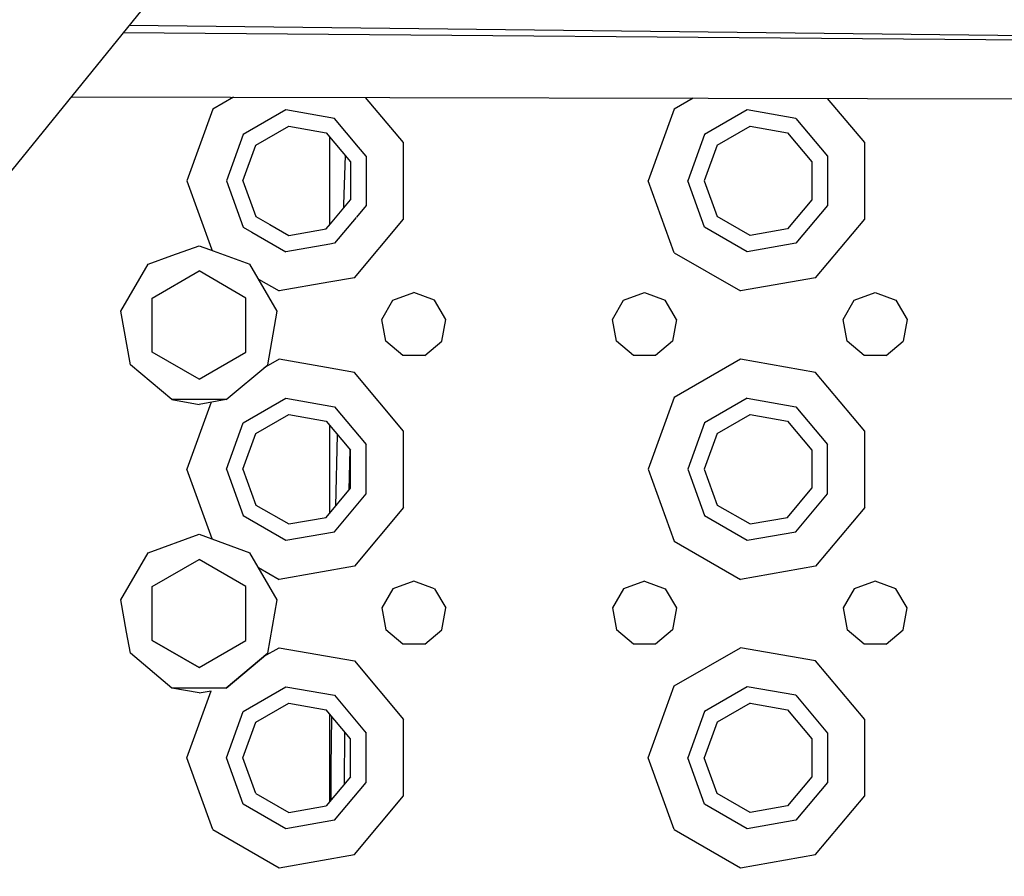
# Model space of a CAD drawing. Units: millimetres. Extents: x 977 to 10217, y -1873 to 2183.
# Drawn here: x 3067 to 3204, y -1149 to -1031 of the extents above; entities that cross this region are included whole.
import ezdxf

# ---------------------------------------------------------------- set-up
doc = ezdxf.new("R2010")
doc.units = ezdxf.units.MM
doc.layers.add('10', color=7, linetype='CONTINUOUS', true_color=0xffffff)

msp = doc.modelspace()

# ---------------------------------------------------------------- linework, layer by layer
at = {"layer": '10', "color": 18, "linetype": 'CONTINUOUS'}
for p, q in [((3100.681747, -1008.570557), (2952.231308, -1191.486328)), ((3100.681747, -1008.570557), (2952.231308, -1191.486328)), ((3082.230576, -1031.305176), (3226.19664, -1032.96875)), ((3082.230576, -1031.305176), (3226.19664, -1032.96875)), ((3081.399033, -1032.330566), (3226.389267, -1033.478516)), ((3081.399033, -1032.330566), (3226.389267, -1033.478516)), ((3074.1754, -1041.230957), (3368.233017, -1041.860596)), ((3096.689072, -1041.279053), (3093.826523, -1042.931885)), ((3096.689072, -1041.279053), (3093.826523, -1042.931885)), ((3120.265244, -1047.59375), (3114.999619, -1041.318359)), ((3120.265244, -1047.59375), (3114.999619, -1041.318359)), ((3160.452744, -1041.415771), (3157.826523, -1042.931885)), ((3160.452744, -1041.415771), (3157.826523, -1042.931885)), ((3184.265244, -1047.59375), (3179.114609, -1041.455566)), ((3184.265244, -1047.59375), (3179.114609, -1041.455566)), ((3093.826523, -1042.931885), (3090.200058, -1052.89502)), ((3093.826523, -1042.931885), (3090.200058, -1052.89502)), ((3103.963486, -1043.047119), (3098.039658, -1046.467041)), ((3103.963486, -1043.047119), (3098.039658, -1046.467041)), ((3110.699814, -1044.234863), (3103.963486, -1043.047119)), ((3110.699814, -1044.234863), (3103.963486, -1043.047119)), ((3157.826523, -1042.931885), (3154.199814, -1052.89502)), ((3157.826523, -1042.931885), (3154.199814, -1052.89502)), ((3167.963486, -1043.047119), (3162.039413, -1046.467041)), ((3167.963486, -1043.047119), (3162.039413, -1046.467041)), ((3174.700302, -1044.234863), (3167.963486, -1043.047119)), ((3174.700302, -1044.234863), (3167.963486, -1043.047119)), ((3114.028427, -1048.201416), (3110.699814, -1044.234863)), ((3114.028427, -1048.201416), (3110.699814, -1044.234863)), ((3174.700302, -1044.234863), (3179.096786, -1049.474854)), ((3174.700302, -1044.234863), (3179.096786, -1049.474854)), ((3099.80162, -1047.945557), (3104.363144, -1045.312012)), ((3104.363144, -1045.312012), (3109.549911, -1046.226562)), ((3109.549911, -1046.226562), (3112.93541, -1050.261475)), ((3163.801376, -1047.945557), (3168.3629, -1045.312012)), ((3168.3629, -1045.312012), (3173.549911, -1046.226562)), ((3173.549911, -1046.226562), (3176.935654, -1050.261475)), ((3098.039658, -1046.467041), (3095.700058, -1052.89502)), ((3098.039658, -1046.467041), (3095.700058, -1052.89502)), ((3110.060654, -1058.955078), (3110.060654, -1046.835449)), ((3120.265244, -1058.196533), (3120.265244, -1047.59375)), ((3120.265244, -1058.196533), (3120.265244, -1047.59375)), ((3162.039413, -1046.467041), (3159.700058, -1052.89502)), ((3162.039413, -1046.467041), (3159.700058, -1052.89502)), ((3184.265244, -1058.196533), (3184.265244, -1047.59375)), ((3184.265244, -1058.196533), (3184.265244, -1047.59375)), ((3098.000351, -1052.89502), (3099.80162, -1047.945557)), ((3115.096786, -1049.474854), (3114.029404, -1048.202881)), ((3115.096786, -1049.474854), (3114.029404, -1048.202881)), ((3163.801376, -1047.945557), (3161.999863, -1052.89502)), ((3111.990097, -1056.161865), (3112.208359, -1049.394531)), ((3111.990097, -1056.161865), (3112.208359, -1049.394531)), ((3112.93541, -1050.261475), (3112.93541, -1055.528564)), ((3115.096786, -1049.474854), (3115.096786, -1056.31543)), ((3115.096786, -1049.474854), (3115.096786, -1056.31543)), ((3176.935654, -1050.261475), (3176.935654, -1055.528564)), ((3179.096786, -1049.474854), (3179.096786, -1056.31543)), ((3179.096786, -1049.474854), (3179.096786, -1056.31543)), ((3090.200058, -1052.89502), (3093.628769, -1062.31543)), ((3090.200058, -1052.89502), (3093.628769, -1062.31543)), ((3095.700058, -1052.89502), (3098.039658, -1059.322998)), ((3095.700058, -1052.89502), (3098.039658, -1059.322998)), ((3098.000351, -1052.89502), (3099.80162, -1057.844482)), ((3157.826523, -1062.858398), (3154.199814, -1052.89502)), ((3157.826523, -1062.858398), (3154.199814, -1052.89502)), ((3162.039413, -1059.322998), (3159.700058, -1052.89502)), ((3162.039413, -1059.322998), (3159.700058, -1052.89502)), ((3161.999863, -1052.89502), (3163.801376, -1057.844482)), ((3110.142441, -1058.857422), (3112.93541, -1055.528564)), ((3176.935654, -1055.528564), (3173.549911, -1059.563477)), ((3111.975449, -1056.673096), (3111.989365, -1056.179443)), ((3111.975449, -1056.673096), (3111.989365, -1056.179443)), ((3111.989365, -1056.179443), (3111.990097, -1056.161865)), ((3111.989365, -1056.179443), (3111.990097, -1056.161865)), ((3115.096786, -1056.31543), (3113.740341, -1057.931885)), ((3115.096786, -1056.31543), (3113.740341, -1057.931885)), ((3179.096786, -1056.31543), (3174.700302, -1061.55542)), ((3179.096786, -1056.31543), (3174.700302, -1061.55542)), ((3099.80162, -1057.844482), (3101.731796, -1058.958984)), ((3113.723984, -1057.95166), (3110.699814, -1061.55542)), ((3113.723984, -1057.95166), (3110.699814, -1061.55542)), ((3113.450058, -1066.318359), (3120.265244, -1058.196533)), ((3113.450058, -1066.318359), (3120.265244, -1058.196533)), ((3168.3629, -1060.478027), (3163.801376, -1057.844482)), ((3177.450058, -1066.318359), (3184.265244, -1058.196533)), ((3177.450058, -1066.318359), (3184.265244, -1058.196533)), ((3098.039658, -1059.322998), (3099.214951, -1060.001709)), ((3098.039658, -1059.322998), (3099.214951, -1060.001709)), ((3099.214951, -1060.001709), (3103.963486, -1062.743408)), ((3099.214951, -1060.001709), (3103.963486, -1062.743408)), ((3101.731796, -1058.958984), (3104.363144, -1060.478027)), ((3104.363144, -1060.478027), (3109.549911, -1059.563477)), ((3109.549911, -1059.563477), (3110.142441, -1058.857422)), ((3167.963486, -1062.743408), (3162.039413, -1059.322998)), ((3167.963486, -1062.743408), (3162.039413, -1059.322998)), ((3173.549911, -1059.563477), (3168.3629, -1060.478027)), ((3088.15123, -1063.259766), (3091.900253, -1061.89502)), ((3091.900253, -1061.89502), (3093.360214, -1062.426758)), ((3093.360214, -1062.426758), (3098.97081, -1064.468506)), ((3093.628769, -1062.31543), (3093.716415, -1062.556396)), ((3093.628769, -1062.31543), (3093.716415, -1062.556396)), ((3110.062607, -1061.667725), (3103.963486, -1062.743408)), ((3110.062607, -1061.667725), (3103.963486, -1062.743408)), ((3110.699814, -1061.55542), (3110.062607, -1061.667725)), ((3110.699814, -1061.55542), (3110.062607, -1061.667725)), ((3174.700302, -1061.55542), (3167.963486, -1062.743408)), ((3174.700302, -1061.55542), (3167.963486, -1062.743408)), ((3084.829453, -1064.468506), (3088.150742, -1063.259766)), ((3157.826523, -1062.858398), (3167.008408, -1068.159668)), ((3157.826523, -1062.858398), (3167.008408, -1068.159668)), ((3081.067245, -1070.985107), (3084.829453, -1064.468506)), ((3085.400253, -1069.142334), (3091.900253, -1065.389404)), ((3098.400253, -1069.142334), (3091.900253, -1065.389404)), ((3102.732773, -1070.985107), (3098.97081, -1064.468506)), ((3100.148056, -1066.508301), (3103.008408, -1068.159668)), ((3100.148056, -1066.508301), (3103.008408, -1068.159668)), ((3113.450058, -1066.318359), (3109.913437, -1066.942139)), ((3113.450058, -1066.318359), (3109.913437, -1066.942139)), ((3177.450058, -1066.318359), (3167.008408, -1068.159668)), ((3177.450058, -1066.318359), (3167.008408, -1068.159668)), ((3109.913437, -1066.942139), (3103.008408, -1068.159668)), ((3109.913437, -1066.942139), (3103.008408, -1068.159668)), ((3085.400253, -1076.647949), (3085.400253, -1069.142334)), ((3098.400253, -1076.647949), (3098.400253, -1069.142334)), ((3117.268417, -1072.11377), (3118.80748, -1069.447998)), ((3118.80748, -1069.447998), (3121.700058, -1068.39502)), ((3124.592392, -1069.447998), (3121.700058, -1068.39502)), ((3126.131454, -1072.11377), (3124.592392, -1069.447998)), ((3149.268417, -1072.11377), (3150.80748, -1069.447998)), ((3150.80748, -1069.447998), (3153.700058, -1068.39502)), ((3153.700058, -1068.39502), (3156.59288, -1069.447998)), ((3158.131454, -1072.11377), (3156.59288, -1069.447998)), ((3181.268417, -1072.11377), (3182.80748, -1069.447998)), ((3182.80748, -1069.447998), (3185.699814, -1068.39502)), ((3185.699814, -1068.39502), (3188.592392, -1069.447998)), ((3188.592392, -1069.447998), (3190.131943, -1072.11377)), ((3082.373642, -1078.395264), (3081.067245, -1070.985107)), ((3101.426376, -1078.395264), (3102.732773, -1070.985107)), ((3117.802841, -1075.14502), (3117.268417, -1072.11377)), ((3125.597031, -1075.14502), (3126.131454, -1072.11377)), ((3149.802841, -1075.14502), (3149.268417, -1072.11377)), ((3158.131454, -1072.11377), (3157.597031, -1075.14502)), ((3181.802841, -1075.14502), (3181.268417, -1072.11377)), ((3190.131943, -1072.11377), (3189.597031, -1075.14502)), ((3120.160995, -1077.123779), (3117.802841, -1075.14502)), ((3123.23912, -1077.123779), (3125.597031, -1075.14502)), ((3152.160995, -1077.123779), (3149.802841, -1075.14502)), ((3157.597031, -1075.14502), (3155.238876, -1077.123779)), ((3184.160751, -1077.123779), (3181.802841, -1075.14502)), ((3187.239365, -1077.123779), (3189.597031, -1075.14502)), ((3091.900253, -1080.400635), (3085.400253, -1076.647949)), ((3091.900253, -1080.400635), (3085.400253, -1076.647949)), ((3091.900253, -1080.400635), (3085.400253, -1076.647949)), ((3091.900253, -1080.400635), (3098.400253, -1076.647949)), ((3091.900253, -1080.400635), (3098.400253, -1076.647949)), ((3091.900253, -1080.400635), (3098.400253, -1076.647949)), ((3103.008408, -1077.630615), (3100.857529, -1078.872803)), ((3103.008408, -1077.630615), (3100.857529, -1078.872803)), ((3109.577744, -1078.789062), (3103.008408, -1077.630615)), ((3109.577744, -1078.789062), (3103.008408, -1077.630615)), ((3123.23912, -1077.123779), (3120.160995, -1077.123779)), ((3155.238876, -1077.123779), (3152.160995, -1077.123779)), ((3167.008408, -1077.630615), (3157.826523, -1082.931885)), ((3167.008408, -1077.630615), (3157.826523, -1082.931885)), ((3177.450058, -1079.47168), (3167.008408, -1077.630615)), ((3177.450058, -1079.47168), (3167.008408, -1077.630615)), ((3187.239365, -1077.123779), (3184.160751, -1077.123779)), ((3088.138046, -1083.231689), (3082.373642, -1078.395264)), ((3095.661972, -1083.231689), (3101.426376, -1078.395264)), ((3113.450058, -1079.47168), (3109.577744, -1078.789062)), ((3113.450058, -1079.47168), (3109.577744, -1078.789062)), ((3120.265244, -1087.593994), (3113.450058, -1079.47168)), ((3120.265244, -1087.593994), (3113.450058, -1079.47168)), ((3184.265244, -1087.593994), (3177.450058, -1079.47168)), ((3184.265244, -1087.593994), (3177.450058, -1079.47168)), ((3088.138046, -1083.231689), (3091.900253, -1083.89502)), ((3095.661972, -1083.231689), (3088.138046, -1083.231689)), ((3095.661972, -1083.231689), (3088.138046, -1083.231689)), ((3095.661972, -1083.231689), (3091.900253, -1083.89502)), ((3098.039658, -1086.467285), (3103.963486, -1083.047119)), ((3098.039658, -1086.467285), (3103.963486, -1083.047119)), ((3103.963486, -1083.047119), (3110.699814, -1084.234863)), ((3103.963486, -1083.047119), (3110.699814, -1084.234863)), ((3157.826523, -1082.931885), (3154.199814, -1092.895264)), ((3157.826523, -1082.931885), (3154.199814, -1092.895264)), ((3167.963486, -1083.047119), (3162.039413, -1086.467285)), ((3167.963486, -1083.047119), (3162.039413, -1086.467285)), ((3167.963486, -1083.047119), (3174.700302, -1084.234863)), ((3167.963486, -1083.047119), (3174.700302, -1084.234863)), ((3093.583847, -1083.598145), (3090.200058, -1092.895264)), ((3093.583847, -1083.598145), (3090.200058, -1092.895264)), ((3110.699814, -1084.234863), (3115.096786, -1089.475098)), ((3110.699814, -1084.234863), (3115.096786, -1089.475098)), ((3174.700302, -1084.234863), (3179.096786, -1089.475098)), ((3174.700302, -1084.234863), (3179.096786, -1089.475098)), ((3099.80162, -1087.945557), (3104.363144, -1085.312012)), ((3104.363144, -1085.312012), (3109.549911, -1086.226807)), ((3163.801376, -1087.945557), (3168.3629, -1085.312012)), ((3168.3629, -1085.312012), (3173.549911, -1086.226807)), ((3095.700058, -1092.895264), (3098.039658, -1086.467285)), ((3095.700058, -1092.895264), (3098.039658, -1086.467285)), ((3109.549911, -1086.226807), (3112.93541, -1090.261475)), ((3110.060654, -1098.954834), (3110.060654, -1086.835449)), ((3162.039413, -1086.467285), (3159.700058, -1092.895264)), ((3162.039413, -1086.467285), (3159.700058, -1092.895264)), ((3173.549911, -1086.226807), (3176.935654, -1090.261475)), ((3098.000351, -1092.895264), (3099.80162, -1087.945557)), ((3110.870468, -1097.98999), (3111.114853, -1088.091553)), ((3110.870468, -1097.98999), (3111.114853, -1088.091553)), ((3120.265244, -1098.196289), (3120.265244, -1087.593994)), ((3120.265244, -1098.196289), (3120.265244, -1087.593994)), ((3163.801376, -1087.945557), (3161.999863, -1092.895264)), ((3184.265244, -1098.196289), (3184.265244, -1087.593994)), ((3184.265244, -1098.196289), (3184.265244, -1087.593994)), ((3115.096786, -1096.315186), (3115.096786, -1089.475098)), ((3115.096786, -1096.315186), (3115.096786, -1089.475098)), ((3179.096786, -1096.315186), (3179.096786, -1089.475098)), ((3179.096786, -1096.315186), (3179.096786, -1089.475098)), ((3112.712997, -1095.793701), (3112.852158, -1090.161865)), ((3112.712997, -1095.793701), (3112.852158, -1090.161865)), ((3112.93541, -1095.528809), (3112.93541, -1090.261475)), ((3176.935654, -1090.261475), (3176.935654, -1095.528809)), ((3093.716415, -1102.556152), (3090.200058, -1092.895264)), ((3093.716415, -1102.556152), (3090.200058, -1092.895264)), ((3095.700058, -1092.895264), (3098.039658, -1099.322998)), ((3095.700058, -1092.895264), (3098.039658, -1099.322998)), ((3098.000351, -1092.895264), (3099.80162, -1097.844727)), ((3154.199814, -1092.895264), (3157.826523, -1102.858398)), ((3154.199814, -1092.895264), (3157.826523, -1102.858398)), ((3159.700058, -1092.895264), (3162.039413, -1099.322998)), ((3159.700058, -1092.895264), (3162.039413, -1099.322998)), ((3161.999863, -1092.895264), (3163.801376, -1097.844727)), ((3109.549911, -1099.563477), (3112.93541, -1095.528809)), ((3173.549911, -1099.563477), (3176.935654, -1095.528809)), ((3110.699814, -1101.55542), (3115.096786, -1096.315186)), ((3110.699814, -1101.55542), (3115.096786, -1096.315186)), ((3174.700302, -1101.55542), (3179.096786, -1096.315186)), ((3174.700302, -1101.55542), (3179.096786, -1096.315186)), ((3099.80162, -1097.844727), (3104.363144, -1100.478271)), ((3120.265244, -1098.196289), (3113.450058, -1106.318604)), ((3120.265244, -1098.196289), (3113.450058, -1106.318604)), ((3163.801376, -1097.844727), (3168.3629, -1100.478271)), ((3184.265244, -1098.196289), (3177.450058, -1106.318604)), ((3184.265244, -1098.196289), (3177.450058, -1106.318604)), ((3098.039658, -1099.322998), (3103.963486, -1102.743164)), ((3098.039658, -1099.322998), (3103.963486, -1102.743164)), ((3104.363144, -1100.478271), (3109.549911, -1099.563477)), ((3162.039413, -1099.322998), (3167.963486, -1102.743164)), ((3162.039413, -1099.322998), (3167.963486, -1102.743164)), ((3168.3629, -1100.478271), (3173.549911, -1099.563477)), ((3084.829453, -1104.46875), (3091.900253, -1101.895264)), ((3091.900253, -1101.895264), (3098.97081, -1104.46875)), ((3103.963486, -1102.743164), (3110.699814, -1101.55542)), ((3103.963486, -1102.743164), (3110.699814, -1101.55542)), ((3167.963486, -1102.743164), (3174.700302, -1101.55542)), ((3167.963486, -1102.743164), (3174.700302, -1101.55542)), ((3157.826523, -1102.858398), (3167.008408, -1108.159668)), ((3157.826523, -1102.858398), (3167.008408, -1108.159668)), ((3081.067245, -1110.984863), (3084.829453, -1104.46875)), ((3102.732773, -1110.984863), (3098.97081, -1104.46875)), ((3085.400253, -1109.142334), (3091.900253, -1105.389648)), ((3098.400253, -1109.142334), (3091.900253, -1105.389648)), ((3113.450058, -1106.318604), (3103.008408, -1108.159668)), ((3113.450058, -1106.318604), (3103.008408, -1108.159668)), ((3177.450058, -1106.318604), (3167.008408, -1108.159668)), ((3177.450058, -1106.318604), (3167.008408, -1108.159668)), ((3100.148056, -1106.508301), (3103.008408, -1108.159668)), ((3100.148056, -1106.508301), (3103.008408, -1108.159668)), ((3085.400253, -1115.899414), (3085.400253, -1109.142334)), ((3098.400253, -1115.431641), (3098.400253, -1109.142334)), ((3121.700058, -1108.395264), (3118.80748, -1109.447998)), ((3124.592392, -1109.447998), (3121.700058, -1108.395264)), ((3153.700058, -1108.395264), (3150.80748, -1109.447998)), ((3153.700058, -1108.395264), (3156.59288, -1109.447998)), ((3185.699814, -1108.395264), (3182.80748, -1109.447998)), ((3188.592392, -1109.447998), (3185.699814, -1108.395264)), ((3118.80748, -1109.447998), (3117.268417, -1112.11377)), ((3124.592392, -1109.447998), (3126.131454, -1112.11377)), ((3150.80748, -1109.447998), (3149.268417, -1112.11377)), ((3156.59288, -1109.447998), (3158.131454, -1112.11377)), ((3182.80748, -1109.447998), (3181.268417, -1112.11377)), ((3190.131943, -1112.11377), (3188.592392, -1109.447998)), ((3081.858994, -1115.476562), (3081.067245, -1110.984863)), ((3101.426376, -1118.39502), (3102.732773, -1110.984863)), ((3117.268417, -1112.11377), (3117.802841, -1115.14502)), ((3125.597031, -1115.14502), (3126.131454, -1112.11377)), ((3149.268417, -1112.11377), (3149.802841, -1115.14502)), ((3158.131454, -1112.11377), (3157.597031, -1115.14502)), ((3181.268417, -1112.11377), (3181.802841, -1115.14502)), ((3189.597031, -1115.14502), (3190.131943, -1112.11377)), ((3082.373642, -1118.39502), (3081.858994, -1115.476562)), ((3085.400253, -1116.647949), (3085.400253, -1115.899658)), ((3098.400253, -1116.647949), (3098.400253, -1115.431641)), ((3120.160995, -1117.123779), (3117.802841, -1115.14502)), ((3123.23912, -1117.123779), (3125.597031, -1115.14502)), ((3152.160995, -1117.123779), (3149.802841, -1115.14502)), ((3157.597031, -1115.14502), (3155.238876, -1117.123779)), ((3184.160751, -1117.123779), (3181.802841, -1115.14502)), ((3187.239365, -1117.123779), (3189.597031, -1115.14502)), ((3091.900253, -1120.400635), (3085.400253, -1116.647949)), ((3085.400253, -1116.647949), (3091.900253, -1120.400635)), ((3091.900253, -1120.400635), (3085.400253, -1116.647949)), ((3091.900253, -1120.400635), (3098.400253, -1116.647949)), ((3091.900253, -1120.400635), (3098.400253, -1116.647949)), ((3091.900253, -1120.400635), (3098.400253, -1116.647949)), ((3123.23912, -1117.123779), (3120.160995, -1117.123779)), ((3155.238876, -1117.123779), (3152.160995, -1117.123779)), ((3187.239365, -1117.123779), (3184.160751, -1117.123779)), ((3088.138046, -1123.231689), (3082.373642, -1118.39502)), ((3088.138046, -1123.231689), (3082.373642, -1118.39502)), ((3088.138046, -1123.231934), (3082.373642, -1118.39502)), ((3095.661972, -1123.231689), (3101.426376, -1118.39502)), ((3101.426376, -1118.39502), (3095.661972, -1123.231934)), ((3095.661972, -1123.231689), (3101.426376, -1118.39502)), ((3100.85704, -1118.872559), (3103.008408, -1117.630615)), ((3100.85704, -1118.872559), (3103.008408, -1117.630615)), ((3103.008408, -1117.630615), (3113.450058, -1119.47168)), ((3103.008408, -1117.630615), (3113.450058, -1119.47168)), ((3157.826523, -1122.932129), (3167.008408, -1117.630615)), ((3157.826523, -1122.932129), (3167.008408, -1117.630615)), ((3177.450058, -1119.47168), (3167.008408, -1117.630615)), ((3177.450058, -1119.47168), (3167.008408, -1117.630615)), ((3113.450058, -1119.47168), (3120.265244, -1127.59375)), ((3113.450058, -1119.47168), (3120.265244, -1127.59375)), ((3184.265244, -1127.59375), (3177.450058, -1119.47168)), ((3184.265244, -1127.59375), (3177.450058, -1119.47168)), ((3095.661972, -1123.231689), (3088.138046, -1123.231689)), ((3095.661972, -1123.231689), (3088.138046, -1123.231689)), ((3091.900253, -1123.89502), (3088.138046, -1123.231934)), ((3090.200058, -1132.895264), (3093.583847, -1123.598145)), ((3090.200058, -1132.895264), (3093.583847, -1123.598145)), ((3091.900253, -1123.89502), (3093.583847, -1123.598389)), ((3098.039658, -1126.467285), (3103.963486, -1123.046875)), ((3098.039658, -1126.467285), (3103.963486, -1123.046875)), ((3103.963486, -1123.046875), (3110.699814, -1124.234863)), ((3103.963486, -1123.046875), (3110.699814, -1124.234863)), ((3110.699814, -1124.234863), (3115.096786, -1129.474854)), ((3110.699814, -1124.234863), (3115.096786, -1129.474854)), ((3154.199814, -1132.895264), (3157.826523, -1122.932129)), ((3154.199814, -1132.895264), (3157.826523, -1122.932129)), ((3167.963486, -1123.046875), (3162.039413, -1126.467285)), ((3167.963486, -1123.046875), (3162.039413, -1126.467285)), ((3174.700302, -1124.234863), (3167.963486, -1123.046875)), ((3174.700302, -1124.234863), (3167.963486, -1123.046875)), ((3174.700302, -1124.234863), (3179.096786, -1129.474854)), ((3174.700302, -1124.234863), (3179.096786, -1129.474854)), ((3099.80162, -1127.945801), (3104.363144, -1125.312256)), ((3104.363144, -1125.312256), (3109.549911, -1126.226562)), ((3168.3629, -1125.312256), (3163.801376, -1127.945801)), ((3168.3629, -1125.312256), (3173.549911, -1126.226562)), ((3095.700058, -1132.895264), (3098.039658, -1126.467285)), ((3095.700058, -1132.895264), (3098.039658, -1126.467285)), ((3112.93541, -1130.261719), (3109.549911, -1126.226562)), ((3110.060654, -1138.954834), (3110.060654, -1126.835205)), ((3162.039413, -1126.467285), (3159.700058, -1132.895264)), ((3162.039413, -1126.467285), (3159.700058, -1132.895264)), ((3173.549911, -1126.226562), (3176.935654, -1130.261719)), ((3098.000351, -1132.895264), (3099.80162, -1127.945801)), ((3110.226669, -1134.161133), (3110.309921, -1127.273193)), ((3110.226669, -1134.161133), (3110.309921, -1127.273193)), ((3110.309921, -1127.273193), (3110.312607, -1127.135742)), ((3110.309921, -1127.273193), (3110.312607, -1127.135742)), ((3120.265244, -1138.196533), (3120.265244, -1127.59375)), ((3120.265244, -1138.196533), (3120.265244, -1127.59375)), ((3163.801376, -1127.945801), (3161.999863, -1132.895264)), ((3184.265244, -1138.196533), (3184.265244, -1127.59375)), ((3184.265244, -1138.196533), (3184.265244, -1127.59375)), ((3112.104843, -1136.518799), (3112.119492, -1129.288818)), ((3112.104843, -1136.518799), (3112.119492, -1129.288818)), ((3115.096786, -1136.31543), (3115.096786, -1129.474854)), ((3115.096786, -1136.31543), (3115.096786, -1129.474854)), ((3179.096786, -1129.474854), (3179.096786, -1136.31543)), ((3179.096786, -1129.474854), (3179.096786, -1136.31543)), ((3112.93541, -1135.528809), (3112.93541, -1130.261719)), ((3176.935654, -1130.261719), (3176.935654, -1135.528809)), ((3093.826523, -1142.858398), (3090.200058, -1132.895264)), ((3093.826523, -1142.858398), (3090.200058, -1132.895264)), ((3098.039658, -1139.322998), (3095.700058, -1132.895264)), ((3098.039658, -1139.322998), (3095.700058, -1132.895264)), ((3099.80162, -1137.844482), (3098.000351, -1132.895264)), ((3157.826523, -1142.858398), (3154.199814, -1132.895264)), ((3157.826523, -1142.858398), (3154.199814, -1132.895264)), ((3162.039413, -1139.322998), (3159.700058, -1132.895264)), ((3162.039413, -1139.322998), (3159.700058, -1132.895264)), ((3163.801376, -1137.844482), (3161.999863, -1132.895264)), ((3110.23204, -1138.750977), (3110.226669, -1134.161133)), ((3110.23204, -1138.750977), (3110.226669, -1134.161133)), ((3112.93541, -1135.528809), (3109.549911, -1139.563721)), ((3110.699814, -1141.55542), (3115.096786, -1136.31543)), ((3110.699814, -1141.55542), (3115.096786, -1136.31543)), ((3176.935654, -1135.528809), (3173.549911, -1139.563721)), ((3179.096786, -1136.31543), (3174.700302, -1141.55542)), ((3179.096786, -1136.31543), (3174.700302, -1141.55542)), ((3099.80162, -1137.844482), (3104.363144, -1140.478027)), ((3168.3629, -1140.478027), (3163.801376, -1137.844482)), ((3113.450058, -1146.318604), (3120.265244, -1138.196533)), ((3113.450058, -1146.318604), (3120.265244, -1138.196533)), ((3177.450058, -1146.318604), (3184.265244, -1138.196533)), ((3177.450058, -1146.318604), (3184.265244, -1138.196533)), ((3103.963486, -1142.743164), (3098.039658, -1139.322998)), ((3103.963486, -1142.743164), (3098.039658, -1139.322998)), ((3104.363144, -1140.478027), (3109.549911, -1139.563721)), ((3167.963486, -1142.743164), (3162.039413, -1139.322998)), ((3167.963486, -1142.743164), (3162.039413, -1139.322998)), ((3173.549911, -1139.563721), (3168.3629, -1140.478027)), ((3110.699814, -1141.55542), (3103.963486, -1142.743164)), ((3110.699814, -1141.55542), (3103.963486, -1142.743164)), ((3174.700302, -1141.55542), (3167.963486, -1142.743164)), ((3174.700302, -1141.55542), (3167.963486, -1142.743164)), ((3093.826523, -1142.858398), (3103.008408, -1148.159668)), ((3093.826523, -1142.858398), (3103.008408, -1148.159668)), ((3157.826523, -1142.858398), (3167.008408, -1148.159668)), ((3157.826523, -1142.858398), (3167.008408, -1148.159668)), ((3103.008408, -1148.159668), (3113.450058, -1146.318604)), ((3103.008408, -1148.159668), (3113.450058, -1146.318604)), ((3167.008408, -1148.159668), (3177.450058, -1146.318604)), ((3167.008408, -1148.159668), (3177.450058, -1146.318604))]:
    msp.add_line(p, q, dxfattribs=at)

doc.saveas('drawing.dxf')
